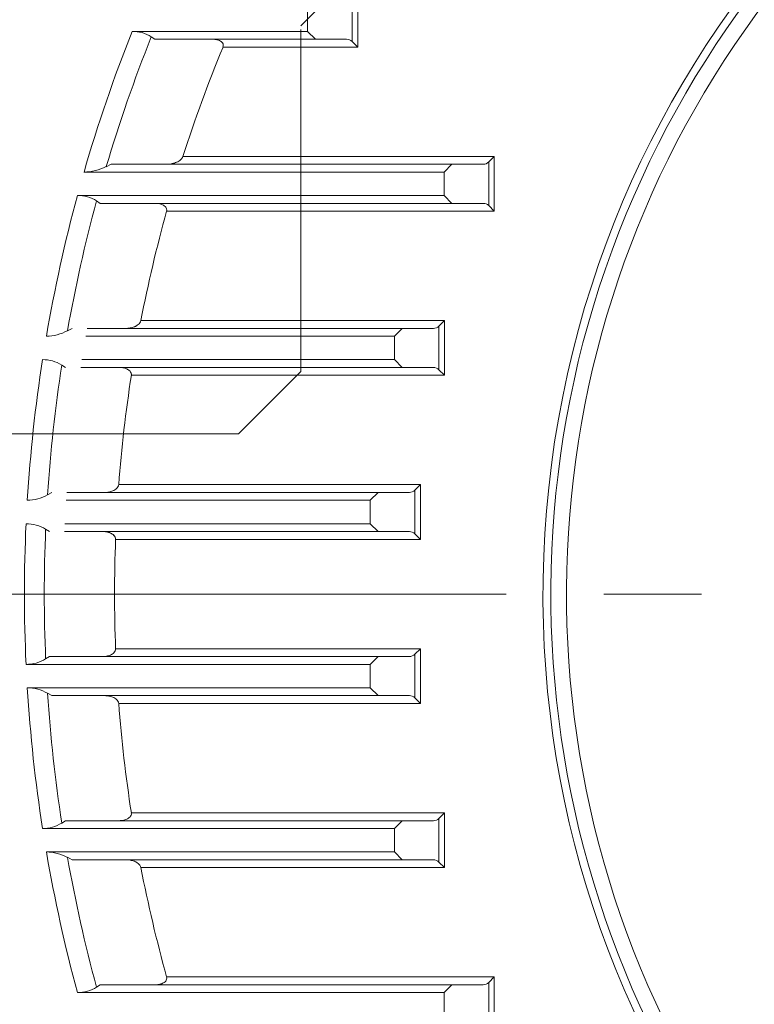
# Model space of a CAD drawing. Units: millimetres. Extents: x 0 to 4158, y 0 to 2940.
# Drawn here: x 2873 to 2967, y 1629 to 1755 of the extents above; entities that cross this region are included whole.
import ezdxf

# ---------------------------------------------------------------- set-up
doc = ezdxf.new("R2010")
doc.units = ezdxf.units.MM
doc.header["$LTSCALE"] = 100
for name, pattern in [('CENTER2', [1.125, 0.75, -0.125, 0.125, -0.125]), ('HIDDEN2', [0.1875, 0.125, -0.0625]), ('PHANTOM2', [1.25, 0.625, -0.125, 0.125, -0.125, 0.125, -0.125])]:
    doc.linetypes.add(name, pattern=pattern)
doc.layers.get('0').update_dxf_attribs({"linetype": 'CONTINUOUS', "lineweight": 30})
doc.layers.get('DEFPOINTS').update_dxf_attribs({"linetype": 'CONTINUOUS'})
for name, color, linetype, lineweight in [('CENTER LINE', 1, 'CENTER2', 9), ('CUTTING LINE', 6, 'PHANTOM2', 20), ('DIMENSION LINE', 2, 'CONTINUOUS', 13), ('HIDDEN OUTLINE', 2, 'HIDDEN2', 20), ('OUTLINE', 3, 'CONTINUOUS', 20)]:
    doc.layers.add(name, color=color, linetype=linetype, lineweight=lineweight)
doc.styles.get("Standard").update_dxf_attribs({"font": 'romans.shx', "width": 0.8, "bigfont": 'whgtxt.shx'})
doc.dimstyles.get("Standard").update_dxf_attribs({"dimscale": 12, "dimtxt": 3, "dimasz": 3, "dimexe": 1, "dimexo": 1, "dimgap": 1, "dimtad": 1, "dimdec": 1, "dimzin": 9, "dimdsep": 46, "dimtxsty": 'Standard', "dimblk": 'OPEN', "dimcen": 0, "dimclrd": 2, "dimclre": 2, "dimclrt": 7, "dimadec": 1, "dimazin": 2, "dimtfac": 1, "dimtdec": 1, "dimtmove": 0, "dimatfit": 3, "dimldrblk": 'OPEN', "dimfxl": 0, "dimtolj": 1, "dimtzin": 0, "dimlwd": 9, "dimlwe": 9, "dimarcsym": 0})

# ---------------------------------------------------------------- blocks, each defined once
blk = doc.blocks.new('_Open')
at = {"color": 0, "linetype": 'ByBlock', "lineweight": -2}
for p, q in [((-1, 0.1667), (0, 0)), ((-1, -0.1667), (0, 0)), ((0, 0), (-1, 0))]:
    blk.add_line(p, q, dxfattribs=at)
blk = doc.blocks.new('*D30')
at = {"layer": 'DEFPOINTS', "color": 0, "transparency": 16777216}
for p in [(3357.24, 2312.34), (2779.11, 1681.34), (3357.24, 1681.34)]:
    blk.add_point(p, dxfattribs=at)
at = {"layer": 'DIMENSION LINE', "color": 2, "lineweight": 9, "transparency": 16777216}
for p, q in [((2779.11, 1693.34), (2779.11, 2324.34)), ((3357.24, 1693.34), (3357.24, 2324.34)), ((2815.11, 2312.34), (3321.24, 2312.34))]:
    blk.add_line(p, q, dxfattribs=at)
at = {"layer": 'DIMENSION LINE', "color": 2, "lineweight": 9, "transparency": 16777216, "xscale": 36, "yscale": 36, "zscale": 36, "rotation": 180}
blk.add_blockref('_Open', (2779.11, 2312.34), dxfattribs=at)
at = {"layer": 'DIMENSION LINE', "color": 2, "lineweight": 9, "transparency": 16777216, "xscale": 36, "yscale": 36, "zscale": 36}
blk.add_blockref('_Open', (3357.24, 2312.34), dxfattribs=at)
at = {"layer": 'DIMENSION LINE', "color": 7, "transparency": 16777216, "insert": (3068.18, 2351.77), "char_height": 36, "attachment_point": 5, "bg_fill": 3, "box_fill_scale": 1.1, "bg_fill_color": 256, "bg_fill_true_color": 13158600, "bg_fill_transparency": 0}
blk.add_mtext('\\A1;(578)', dxfattribs=at)
blk = doc.blocks.new('2')
at = {"layer": 'CUTTING LINE', "ltscale": 0.7}
for p, q in [((13557.88, -45.3), (13471.1, -132.07)), ((13471.1, -176.3), (13471.1, -132.07)), ((13463.1, -184.3), (13471.1, -176.3)), ((13343.8, -184.3), (13463.1, -184.3))]:
    blk.add_line(p, q, dxfattribs=at)

msp = doc.modelspace()

# ---------------------------------------------------------------- linework, layer by layer
at = {"layer": 'CENTER LINE'}
msp.add_line((3384.95, 1681.34), (2751.41, 1681.34), dxfattribs=at)
at = {"layer": 'OUTLINE'}
for p, q in [((2909.53, 1753.34), (2909.53, 1756.34)), ((2909.53, 1753.34), (2910.53, 1752.34)), ((2915.95, 1751.34), (2898.7, 1751.34)), ((2893.57, 1737.34), (2933.43, 1737.34)), ((2928.01, 1736.34), (2927.01, 1735.34)), ((2933.43, 1737.34), (2933.43, 1730.34)), ((2927.01, 1732.34), (2928.01, 1731.34)), ((2933.43, 1730.34), (2891.48, 1730.34)), ((2933.43, 1730.34), (2932.72, 1731.05)), ((2888.19, 1716.34), (2927.05, 1716.34)), ((2927.05, 1716.34), (2926.35, 1715.63)), ((2927.05, 1716.34), (2927.05, 1709.34)), ((2881.33, 1715.34), (2925.64, 1715.34)), ((2921.64, 1715.34), (2920.64, 1714.34)), ((2926.35, 1710.05), (2926.35, 1715.63)), ((2920.64, 1714.34), (2881.15, 1714.34)), ((2920.64, 1711.34), (2920.64, 1714.34)), ((2880.64, 1711.34), (2920.64, 1711.34)), ((2920.64, 1711.34), (2921.64, 1710.34)), ((2925.64, 1710.34), (2880.49, 1710.34)), ((2927.05, 1709.34), (2926.35, 1710.05)), ((2927.05, 1709.34), (2886.96, 1709.34)), ((2885.35, 1695.34), (2923.97, 1695.34)), ((2923.97, 1695.34), (2923.26, 1694.63)), ((2923.97, 1695.34), (2923.97, 1688.34)), ((2878.71, 1694.34), (2922.56, 1694.34)), ((2918.56, 1694.34), (2917.56, 1693.34)), ((2923.26, 1689.05), (2923.26, 1694.63)), ((2917.56, 1693.34), (2878.64, 1693.34)), ((2917.56, 1690.34), (2917.56, 1693.34)), ((2878.47, 1690.34), (2917.56, 1690.34)), ((2917.56, 1690.34), (2918.56, 1689.34)), ((2922.56, 1689.34), (2878.43, 1689.34)), ((2923.97, 1688.34), (2923.26, 1689.05)), ((2923.97, 1688.34), (2884.95, 1688.34)), ((2876, 1673.03), (2876.51, 1673.34)), ((2876.51, 1673.34), (2922.56, 1673.34)), ((2884.95, 1674.34), (2923.97, 1674.34)), ((2918.56, 1673.34), (2917.56, 1672.34)), ((2923.97, 1674.34), (2923.26, 1673.63)), ((2923.26, 1668.05), (2923.26, 1673.63)), ((2923.97, 1674.34), (2923.97, 1667.34)), ((2917.56, 1672.34), (2873.49, 1672.34)), ((2917.56, 1669.34), (2917.56, 1672.34)), ((2873.65, 1669.34), (2917.56, 1669.34)), ((2876.78, 1668.34), (2876.24, 1668.65)), ((2922.56, 1668.34), (2876.78, 1668.34)), ((2917.56, 1669.34), (2918.56, 1668.34)), ((2923.97, 1667.34), (2885.35, 1667.34)), ((2923.97, 1667.34), (2923.26, 1668.05)), ((2886.96, 1653.34), (2927.05, 1653.34)), ((2927.05, 1653.34), (2926.35, 1652.63)), ((2927.05, 1653.34), (2927.05, 1646.34)), ((2878.07, 1652.03), (2878.54, 1652.34)), ((2878.54, 1652.34), (2925.64, 1652.34)), ((2921.64, 1652.34), (2920.64, 1651.34)), ((2926.35, 1647.05), (2926.35, 1652.63)), ((2920.64, 1651.34), (2875.6, 1651.34)), ((2920.64, 1648.34), (2920.64, 1651.34)), ((2876.09, 1648.34), (2920.64, 1648.34)), ((2920.64, 1648.34), (2921.64, 1647.34)), ((2879.38, 1647.34), (2878.79, 1647.65)), ((2925.64, 1647.34), (2879.38, 1647.34)), ((2927.05, 1646.34), (2926.35, 1647.05)), ((2927.05, 1646.34), (2888.19, 1646.34)), ((2891.48, 1632.34), (2933.43, 1632.34)), ((2933.43, 1632.34), (2932.72, 1631.63)), ((2933.43, 1632.34), (2933.43, 1625.34)), ((2882.51, 1631.03), (2882.97, 1631.34)), ((2882.97, 1631.34), (2932.01, 1631.34)), ((2928.01, 1631.34), (2927.01, 1630.34)), ((2932.72, 1626.05), (2932.72, 1631.63)), ((2927.01, 1630.34), (2880.07, 1630.34)), ((2927.01, 1627.34), (2927.01, 1630.34))]:
    msp.add_line(p, q, dxfattribs=at)
for centre, radius, start, end in [((3068.18, 1681.34), 128.5, 287.4265, 252.5735), ((3068.18, 1681.34), 127.5, 310.3679, 229.6321), ((3068.18, 1681.34), 125.5, 142.5548, 212.4452), ((2914.53, 1751.34), 1, 45, 90), ((3068.18, 1681.34), 183.36, 164.5004, 168.9959), ((2925.64, 1716.34), 1, 270, 315), ((2925.64, 1709.34), 1, 45, 90), ((3068.18, 1681.34), 183.36, 171.2164, 175.6211), ((2922.56, 1695.34), 1, 270, 315), ((2922.56, 1688.34), 1, 45, 90), ((2922.56, 1674.34), 1, 270, 315), ((2873.5, 1677.19), 4.85, 269.8538, 301.0166), ((3068.18, 1681.34), 194.9, 183.53, 188.8546), ((2873.63, 1664.07), 5.27, 60.2575, 89.7591), ((3068.18, 1681.34), 192.36, 183.7837, 188.7634), ((2922.56, 1667.34), 1, 45, 90), ((3068.18, 1681.34), 183.36, 184.3789, 188.7836), ((2875.65, 1655.89), 4.55, 269.3747, 302.0759), ((2925.64, 1653.34), 1, 270, 315), ((3068.18, 1681.34), 194.9, 189.7483, 195.1696), ((2876.04, 1642.54), 5.8, 61.6944, 89.4951), ((3068.18, 1681.34), 192.36, 190.0882, 195.1607), ((2925.64, 1646.34), 1, 45, 90), ((3068.18, 1681.34), 183.36, 191.0041, 195.4996), ((2880.16, 1634.69), 4.35, 268.8548, 302.83), ((2932.01, 1632.34), 1, 270, 315)]:
    msp.add_arc(centre, radius, start, end, dxfattribs=at)
for points, knots in [([(2898.7, 1751.34), (2898.74, 1751.43), (2898.75, 1751.53), (2898.73, 1751.71), (2898.7, 1751.79), (2898.6, 1751.93), (2898.53, 1751.99), (2898.4, 1752.09), (2898.33, 1752.13), (2898.1, 1752.23), (2897.94, 1752.27), (2897.62, 1752.33), (2897.45, 1752.34), (2897.28, 1752.34)], [0, 0, 0, 0, 0.125, 0.125, 0.25, 0.25, 0.375, 0.375, 0.5, 0.5, 0.75, 0.75, 1, 1, 1, 1]), ([(2891.48, 1736.34), (2891.68, 1736.34), (2891.87, 1736.36), (2892.25, 1736.43), (2892.44, 1736.48), (2892.82, 1736.62), (2893.01, 1736.71), (2893.26, 1736.9), (2893.34, 1736.97), (2893.48, 1737.14), (2893.54, 1737.23), (2893.57, 1737.34)], [0, 0, 0, 0, 0.25, 0.25, 0.5, 0.5, 0.75, 0.75, 0.875, 0.875, 1, 1, 1, 1]), ([(2891.48, 1730.34), (2891.51, 1730.43), (2891.51, 1730.53), (2891.47, 1730.71), (2891.42, 1730.79), (2891.26, 1731), (2891.12, 1731.09), (2890.82, 1731.22), (2890.66, 1731.27), (2890.33, 1731.33), (2890.17, 1731.34), (2890, 1731.34)], [0, 0, 0, 0, 0.125, 0.125, 0.25, 0.25, 0.5, 0.5, 0.75, 0.75, 1, 1, 1, 1]), ([(2886.27, 1715.34), (2886.45, 1715.34), (2886.63, 1715.36), (2886.99, 1715.42), (2887.17, 1715.47), (2887.53, 1715.61), (2887.7, 1715.71), (2887.93, 1715.9), (2888, 1715.97), (2888.12, 1716.14), (2888.16, 1716.23), (2888.19, 1716.34)], [0, 0, 0, 0, 0.25, 0.25, 0.5, 0.5, 0.75, 0.75, 0.875, 0.875, 1, 1, 1, 1]), ([(2886.96, 1709.34), (2886.98, 1709.44), (2886.97, 1709.54), (2886.91, 1709.71), (2886.86, 1709.79), (2886.68, 1709.99), (2886.53, 1710.08), (2886.23, 1710.22), (2886.07, 1710.27), (2885.74, 1710.33), (2885.57, 1710.34), (2885.41, 1710.34)], [0, 0, 0, 0, 0.125, 0.125, 0.25, 0.25, 0.5, 0.5, 0.75, 0.75, 1, 1, 1, 1]), ([(2883.58, 1694.34), (2883.75, 1694.34), (2883.93, 1694.36), (2884.27, 1694.42), (2884.44, 1694.47), (2884.77, 1694.61), (2884.94, 1694.7), (2885.14, 1694.9), (2885.21, 1694.97), (2885.31, 1695.14), (2885.34, 1695.24), (2885.35, 1695.34)], [0, 0, 0, 0, 0.25, 0.25, 0.5, 0.5, 0.75, 0.75, 0.875, 0.875, 1, 1, 1, 1]), ([(2884.95, 1688.34), (2884.95, 1688.44), (2884.93, 1688.54), (2884.85, 1688.71), (2884.79, 1688.79), (2884.66, 1688.92), (2884.59, 1688.97), (2884.45, 1689.07), (2884.37, 1689.11), (2884.13, 1689.22), (2883.97, 1689.26), (2883.63, 1689.33), (2883.46, 1689.34), (2883.29, 1689.34)], [0, 0, 0, 0, 0.125, 0.125, 0.25, 0.25, 0.375, 0.375, 0.5, 0.5, 0.75, 0.75, 1, 1, 1, 1]), ([(2883.29, 1673.34), (2883.46, 1673.34), (2883.63, 1673.36), (2883.96, 1673.42), (2884.13, 1673.46), (2884.45, 1673.6), (2884.6, 1673.7), (2884.79, 1673.89), (2884.85, 1673.97), (2884.93, 1674.14), (2884.95, 1674.24), (2884.95, 1674.34)], [0, 0, 0, 0, 0.25, 0.25, 0.5, 0.5, 0.75, 0.75, 0.875, 0.875, 1, 1, 1, 1]), ([(2884.95, 1674.34), (2884.95, 1674.24), (2884.93, 1674.14), (2884.85, 1673.97), (2884.79, 1673.89), (2884.66, 1673.76), (2884.59, 1673.71), (2884.45, 1673.61), (2884.37, 1673.57), (2884.13, 1673.46), (2883.97, 1673.42), (2883.63, 1673.36), (2883.46, 1673.34), (2883.29, 1673.34)], [0, 0, 0, 0, 0.125, 0.125, 0.25, 0.25, 0.375, 0.375, 0.5, 0.5, 0.75, 0.75, 1, 1, 1, 1]), ([(2885.35, 1667.34), (2885.34, 1667.44), (2885.31, 1667.54), (2885.21, 1667.71), (2885.14, 1667.79), (2885, 1667.91), (2884.93, 1667.97), (2884.77, 1668.06), (2884.69, 1668.11), (2884.44, 1668.21), (2884.27, 1668.26), (2883.93, 1668.32), (2883.75, 1668.34), (2883.58, 1668.34)], [0, 0, 0, 0, 0.125, 0.125, 0.25, 0.25, 0.375, 0.375, 0.5, 0.5, 0.75, 0.75, 1, 1, 1, 1]), ([(2885.41, 1652.34), (2885.57, 1652.34), (2885.74, 1652.35), (2886.06, 1652.41), (2886.23, 1652.46), (2886.53, 1652.6), (2886.68, 1652.69), (2886.86, 1652.89), (2886.91, 1652.97), (2886.97, 1653.14), (2886.98, 1653.24), (2886.96, 1653.34)], [0, 0, 0, 0, 0.25, 0.25, 0.5, 0.5, 0.75, 0.75, 0.875, 0.875, 1, 1, 1, 1]), ([(2888.19, 1646.34), (2888.16, 1646.45), (2888.12, 1646.54), (2888, 1646.71), (2887.93, 1646.78), (2887.7, 1646.97), (2887.53, 1647.07), (2887.18, 1647.21), (2887, 1647.26), (2886.64, 1647.32), (2886.45, 1647.34), (2886.27, 1647.34)], [0, 0, 0, 0, 0.125, 0.125, 0.25, 0.25, 0.5, 0.5, 0.75, 0.75, 1, 1, 1, 1]), ([(2890, 1631.34), (2890.17, 1631.34), (2890.33, 1631.35), (2890.66, 1631.41), (2890.82, 1631.46), (2891.12, 1631.59), (2891.26, 1631.68), (2891.42, 1631.89), (2891.47, 1631.97), (2891.51, 1632.15), (2891.51, 1632.25), (2891.48, 1632.34)], [0, 0, 0, 0, 0.25, 0.25, 0.5, 0.5, 0.75, 0.75, 0.875, 0.875, 1, 1, 1, 1])]:
    msp.add_open_spline(points, degree=3, knots=knots, dxfattribs=at)

# ---------------------------------------------------------------- next in the draw order: dimensions: what is measured, and where the dimension line sits
at = {"layer": 'DIMENSION LINE'}
dim = msp.add_linear_dim(base=(3357.24, 2312.34), p1=(2779.11, 1681.34), p2=(3357.24, 1681.34), text='(<>)', dimstyle='Standard', override={"dimdec": 0}, dxfattribs=at)
dim.commit()
dim.dimension.update_dxf_attribs({"geometry": '*D30', "text_midpoint": (3068.18, 2312.34), "dimtype": 160})

# ---------------------------------------------------------------- next in the draw order: linework, layer by layer
at = {"layer": 'OUTLINE'}
for p, q in [((2915.95, 1751.34), (2915.95, 1758.34)), ((2915.24, 1757.63), (2915.24, 1752.05)), ((2909.53, 1753.34), (2887.07, 1753.34)), ((2889.52, 1752.65), (2889.96, 1752.34)), ((2889.96, 1752.34), (2914.53, 1752.34)), ((2915.24, 1752.05), (2915.95, 1751.34)), ((2884.39, 1736.34), (2883.76, 1736.03)), ((2932.01, 1736.34), (2884.39, 1736.34)), ((2933.43, 1737.34), (2932.72, 1736.63)), ((2932.72, 1736.63), (2932.72, 1731.05)), ((2880.91, 1735.34), (2927.01, 1735.34)), ((2927.01, 1735.34), (2927.01, 1732.34)), ((2927.01, 1732.34), (2880.07, 1732.34)), ((2882.51, 1731.65), (2882.97, 1731.34)), ((2882.97, 1731.34), (2932.01, 1731.34)), ((2879.38, 1715.34), (2878.79, 1715.03)), ((2878.07, 1710.65), (2878.54, 1710.34)), ((2876.78, 1694.34), (2876.24, 1694.03)), ((2876, 1689.65), (2876.51, 1689.34))]:
    msp.add_line(p, q, dxfattribs=at)
for centre, radius, start, end in [((3068.18, 1681.34), 194.9, 158.3197, 163.9146), ((2887.19, 1749.09), 4.25, 56.77, 91.7188), ((3068.18, 1681.34), 192.36, 158.2412, 163.4808), ((3068.18, 1681.34), 183.36, 157.5573, 162.2174), ((2932.01, 1737.34), 1, 270, 315), ((2880.82, 1741.9), 6.56, 270.7535, 296.6044), ((3068.18, 1681.34), 194.9, 164.8304, 170.2517), ((3068.18, 1681.34), 192.36, 164.8393, 169.9118), ((2880.16, 1727.99), 4.35, 57.17, 91.1452), ((2932.01, 1730.34), 1, 45, 90), ((2876.04, 1720.14), 5.8, 270.5049, 298.3056), ((3068.18, 1681.34), 194.9, 171.1454, 176.47), ((2875.65, 1706.79), 4.55, 57.9241, 90.6253), ((3068.18, 1681.34), 192.36, 171.2366, 176.2163), ((2873.63, 1698.61), 5.27, 270.2409, 299.7425), ((3068.18, 1681.34), 194.9, 177.3532, 182.6467), ((2873.5, 1685.49), 4.85, 58.9834, 90.1462), ((3068.18, 1681.34), 192.36, 177.5251, 182.4749), ((3068.18, 1681.34), 183.36, 177.8122, 182.1878)]:
    msp.add_arc(centre, radius, start, end, dxfattribs=at)
for points, knots in [([(2897.28, 1752.34), (2897.45, 1752.34), (2897.61, 1752.33), (2897.94, 1752.27), (2898.1, 1752.23), (2898.33, 1752.13), (2898.4, 1752.09), (2898.53, 1751.99), (2898.6, 1751.93), (2898.7, 1751.79), (2898.73, 1751.71), (2898.75, 1751.53), (2898.74, 1751.43), (2898.7, 1751.34)], [0, 0, 0, 0, 0.25, 0.25, 0.5, 0.5, 0.625, 0.625, 0.75, 0.75, 0.875, 0.875, 1, 1, 1, 1]), ([(2893.57, 1737.34), (2893.54, 1737.23), (2893.48, 1737.14), (2893.34, 1736.97), (2893.26, 1736.9), (2893, 1736.71), (2892.82, 1736.62), (2892.44, 1736.48), (2892.25, 1736.43), (2891.87, 1736.36), (2891.68, 1736.34), (2891.48, 1736.34)], [0, 0, 0, 0, 0.125, 0.125, 0.25, 0.25, 0.5, 0.5, 0.75, 0.75, 1, 1, 1, 1]), ([(2890, 1731.34), (2890.17, 1731.34), (2890.33, 1731.33), (2890.66, 1731.27), (2890.82, 1731.23), (2891.12, 1731.09), (2891.26, 1731), (2891.42, 1730.79), (2891.47, 1730.71), (2891.51, 1730.53), (2891.51, 1730.43), (2891.48, 1730.34)], [0, 0, 0, 0, 0.25, 0.25, 0.5, 0.5, 0.75, 0.75, 0.875, 0.875, 1, 1, 1, 1]), ([(2888.19, 1716.34), (2888.16, 1716.23), (2888.12, 1716.14), (2888, 1715.97), (2887.93, 1715.9), (2887.7, 1715.71), (2887.53, 1715.62), (2887.18, 1715.47), (2887, 1715.42), (2886.64, 1715.36), (2886.45, 1715.34), (2886.27, 1715.34)], [0, 0, 0, 0, 0.125, 0.125, 0.25, 0.25, 0.5, 0.5, 0.75, 0.75, 1, 1, 1, 1]), ([(2885.41, 1710.34), (2885.57, 1710.34), (2885.74, 1710.33), (2886.06, 1710.27), (2886.23, 1710.22), (2886.53, 1710.08), (2886.68, 1709.99), (2886.86, 1709.79), (2886.91, 1709.71), (2886.97, 1709.54), (2886.98, 1709.44), (2886.96, 1709.34)], [0, 0, 0, 0, 0.25, 0.25, 0.5, 0.5, 0.75, 0.75, 0.875, 0.875, 1, 1, 1, 1]), ([(2885.35, 1695.34), (2885.34, 1695.24), (2885.31, 1695.14), (2885.21, 1694.97), (2885.14, 1694.89), (2885, 1694.77), (2884.93, 1694.71), (2884.77, 1694.62), (2884.69, 1694.58), (2884.44, 1694.47), (2884.27, 1694.42), (2883.93, 1694.36), (2883.75, 1694.34), (2883.58, 1694.34)], [0, 0, 0, 0, 0.125, 0.125, 0.25, 0.25, 0.375, 0.375, 0.5, 0.5, 0.75, 0.75, 1, 1, 1, 1]), ([(2883.29, 1689.34), (2883.46, 1689.34), (2883.63, 1689.33), (2883.96, 1689.26), (2884.13, 1689.22), (2884.45, 1689.08), (2884.6, 1688.98), (2884.79, 1688.79), (2884.85, 1688.71), (2884.93, 1688.54), (2884.95, 1688.44), (2884.95, 1688.34)], [0, 0, 0, 0, 0.25, 0.25, 0.5, 0.5, 0.75, 0.75, 0.875, 0.875, 1, 1, 1, 1])]:
    msp.add_open_spline(points, degree=3, knots=knots, dxfattribs=at)

# ---------------------------------------------------------------- next in the draw order: block references
at = {"layer": 'HIDDEN OUTLINE'}
msp.add_blockref('2', (-10562.43, 1886.14), dxfattribs=at)

doc.saveas('drawing.dxf')
